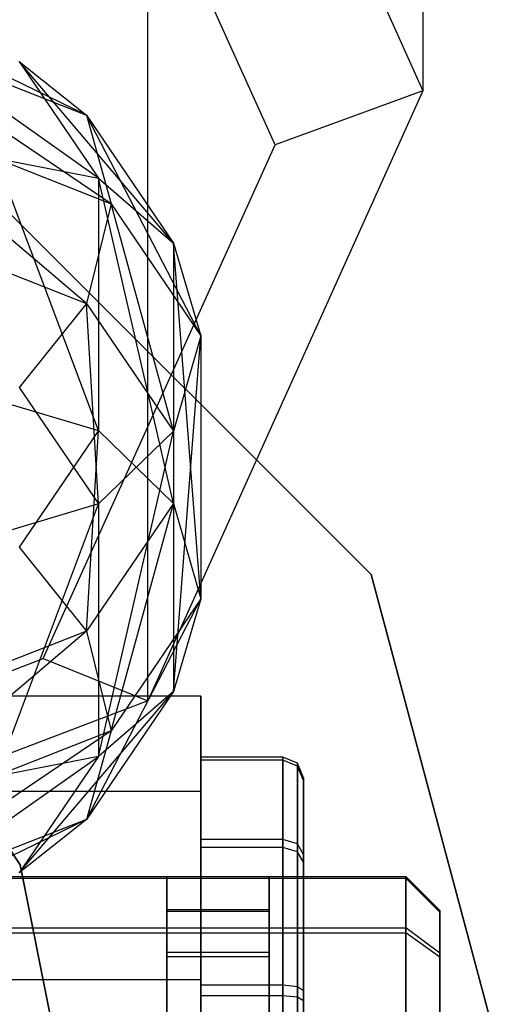
# Model space of a CAD drawing. Extents: x -1550 to 3800, y -2050 to 2050.
# Drawn here: x 1008 to 1015, y 156 to 170 of the extents above; entities that cross this region are included whole.
import ezdxf

# ---------------------------------------------------------------- set-up
doc = ezdxf.new("R2010")
doc.units = 0

msp = doc.modelspace()

# ---------------------------------------------------------------- linework, layer by layer
at = {"color": 0}
for p, q in [((1009.827226, 168.816862, 1239.88037), (1009.827226, 187.332132, 1283.079731)), ((1009.827226, 178.023128, 1211.99902), (1013.854507, 169.086634, 1215.829206)), ((1013.854507, 177.753356, 1236.050184), (1013.854507, 169.086634, 1215.829206)), ((1011.689723, 168.29875, 1213.990936), (1008.296492, 175.828293, 1210.76377)), ((1008.929069, 168.729969, 1211.189377), (1004.630965, 170.820695, 1213.28)), ((1005.199371, 170.199254, 1214.617474), (1008.929069, 168.729969, 1211.189377)), ((1009.289424, 167.433226, 1211.971516), (1005.199371, 170.199254, 1214.617474)), ((1009.104507, 167.809965, 1206.255439), (1006.599698, 169.578874, 1209.362352)), ((1007.944561, 169.515331, 1210.234356), (1008.929069, 168.729969, 1211.189377)), ((1007.944561, 169.515331, 1210.234356), (1009.104507, 167.809965, 1206.255439)), ((1010.202584, 166.857634, 1206.820892), (1007.944561, 169.515331, 1210.234356)), ((1005.407422, 168.96251, 1215.539602), (1009.289424, 167.433226, 1211.971516)), ((1008.929069, 165.972563, 1212.371202), (1005.407422, 168.96251, 1215.539602)), ((1013.854507, 169.086634, 1215.829206), (1009.827226, 160.15014, 1219.659392)), ((1013.854507, 169.086634, 1215.829206), (1011.689723, 168.29875, 1213.990936)), ((1009.827226, 160.15014, 1219.659392), (1009.827226, 168.816862, 1239.88037)), ((1008.929069, 168.729969, 1211.189377), (1009.289424, 167.433226, 1211.971516)), ((1008.929069, 168.729969, 1211.189377), (1010.202584, 166.857634, 1206.820892)), ((1010.604507, 165.499776, 1207.46044), (1008.929069, 168.729969, 1211.189377)), ((1008.296492, 160.769208, 1217.218102), (1011.689723, 168.29875, 1213.990936)), ((1007.604507, 168.101592, 1205.915595), (1009.104507, 167.809965, 1206.255439)), ((1009.104507, 164.108897, 1197.620202), (1007.604507, 168.101592, 1205.915595)), ((1009.104507, 167.809965, 1206.255439), (1010.202584, 166.857634, 1206.820892)), ((1009.104507, 167.809965, 1206.255439), (1009.104507, 164.108897, 1197.620202)), ((1010.202584, 163.042667, 1197.919906), (1009.104507, 167.809965, 1206.255439)), ((1005.199371, 167.441848, 1215.7993), (1008.929069, 165.972563, 1212.371202)), ((1013.094889, 162.00107, 1162.932133), (1007.604507, 167.491451, 1162.932133)), ((1007.604507, 167.491451, 1165.432133), (1013.094889, 162.00107, 1165.432133)), ((1009.289424, 167.433226, 1211.971516), (1008.929069, 165.972563, 1212.371202)), ((1009.289424, 167.433226, 1211.971516), (1010.604507, 165.499776, 1207.46044)), ((1010.202584, 164.100228, 1208.002717), (1009.289424, 167.433226, 1211.971516)), ((1010.202584, 166.857634, 1206.820892), (1010.604507, 165.499776, 1207.46044)), ((1010.202584, 166.857634, 1206.820892), (1010.202584, 163.042667, 1197.919906)), ((1010.604507, 161.643118, 1198.462183), (1010.202584, 166.857634, 1206.820892)), ((1008.929069, 165.972563, 1212.371202), (1007.944561, 164.739363, 1212.281338)), ((1008.929069, 165.972563, 1212.371202), (1010.202584, 164.100228, 1208.002717)), ((1009.104507, 163.033997, 1208.302421), (1008.929069, 165.972563, 1212.371202)), ((1010.604507, 165.499776, 1207.46044), (1010.202584, 164.100228, 1208.002717)), ((1010.202584, 160.285261, 1199.101731), (1010.604507, 165.499776, 1207.46044)), ((1010.604507, 165.499776, 1207.46044), (1010.604507, 161.643118, 1198.462183)), ((1007.944561, 164.739363, 1212.281338), (1009.104507, 163.033997, 1208.302421)), ((1007.604507, 164.556115, 1197.643377), (1009.104507, 164.108897, 1197.620202)), ((1009.104507, 164.108897, 1197.620202), (1007.944561, 162.403531, 1193.641285)), ((1008.929069, 161.170332, 1193.551421), (1009.104507, 164.108897, 1197.620202)), ((1009.104507, 164.108897, 1197.620202), (1010.202584, 163.042667, 1197.919906)), ((1010.202584, 164.100228, 1208.002717), (1009.104507, 163.033997, 1208.302421)), ((1009.104507, 159.33293, 1199.667184), (1010.202584, 164.100228, 1208.002717)), ((1010.202584, 164.100228, 1208.002717), (1010.202584, 160.285261, 1199.101731)), ((1010.202584, 163.042667, 1197.919906), (1008.929069, 161.170332, 1193.551421)), ((1009.289424, 159.709669, 1193.951107), (1010.202584, 163.042667, 1197.919906)), ((1010.202584, 163.042667, 1197.919906), (1010.604507, 161.643118, 1198.462183)), ((1009.104507, 163.033997, 1208.302421), (1007.604507, 162.58678, 1208.279246)), ((1007.604507, 159.041303, 1200.007028), (1009.104507, 163.033997, 1208.302421)), ((1009.104507, 163.033997, 1208.302421), (1009.104507, 159.33293, 1199.667184)), ((1007.944561, 162.403531, 1193.641285), (1008.929069, 161.170332, 1193.551421)), ((1015.104507, 154.50107, 1162.932133), (1013.094889, 162.00107, 1162.932133)), ((1013.094889, 162.00107, 1165.432133), (1015.104507, 154.50107, 1165.432133)), ((1013.094889, 162.00107, 1162.932133), (1013.094889, 162.00107, 1165.432133)), ((1008.929069, 158.412926, 1194.733247), (1010.604507, 161.643118, 1198.462183)), ((1010.604507, 161.643118, 1198.462183), (1009.289424, 159.709669, 1193.951107)), ((1010.604507, 161.643118, 1198.462183), (1010.202584, 160.285261, 1199.101731)), ((1008.929069, 161.170332, 1193.551421), (1005.199371, 159.701047, 1190.123323)), ((1008.929069, 161.170332, 1193.551421), (1005.407422, 158.180385, 1190.383021)), ((1008.929069, 161.170332, 1193.551421), (1009.289424, 159.709669, 1193.951107)), ((1000.104507, 157.650369, 1218.554838), (1008.296492, 160.769208, 1217.218102)), ((1008.296492, 160.769208, 1217.218102), (1009.827226, 160.15014, 1219.659392)), ((1006.114915, 160.505005, 1111.332133), (1007.957483, 157.747407, 1111.332133)), ((1007.957483, 157.747407, 1112.932133), (1006.114915, 160.505005, 1112.932133)), ((1009.827226, 160.15014, 1219.659392), (1000.104507, 156.448523, 1221.245908)), ((1010.604507, 160.216308, 1183.084831), (1006.104507, 160.216308, 1183.084831)), ((1007.944561, 157.627564, 1195.688267), (1010.202584, 160.285261, 1199.101731)), ((1010.202584, 160.285261, 1199.101731), (1008.929069, 158.412926, 1194.733247)), ((1010.202584, 160.285261, 1199.101731), (1009.104507, 159.33293, 1199.667184)), ((1010.604507, 158.819571, 1177.482826), (1010.604507, 160.216308, 1183.084831)), ((1010.604507, 160.216308, 1183.084831), (1010.604507, 156.063198, 1187.095443)), ((1009.289424, 159.709669, 1193.951107), (1005.199371, 156.943641, 1191.305149)), ((1009.289424, 159.709669, 1193.951107), (1005.407422, 158.180385, 1190.383021)), ((1009.289424, 159.709669, 1193.951107), (1008.929069, 158.412926, 1194.733247)), ((1006.599698, 157.564021, 1196.560271), (1009.104507, 159.33293, 1199.667184)), ((1009.104507, 159.33293, 1199.667184), (1007.604507, 159.041303, 1200.007028)), ((1009.104507, 159.33293, 1199.667184), (1007.944561, 157.627564, 1195.688267)), ((1011.804507, 159.323881, 1180.332213), (1010.604507, 159.323881, 1180.332213)), ((1010.604507, 159.323881, 1180.332213), (1010.604507, 159.280517, 1182.816498)), ((1010.604507, 158.119292, 1178.159078), (1010.604507, 159.323881, 1180.332213)), ((1011.804507, 159.280517, 1182.816498), (1011.804507, 159.323881, 1180.332213)), ((1011.804507, 159.323881, 1180.332213), (1011.804507, 158.119292, 1178.159078)), ((1012.01664, 159.235615, 1180.35422), (1011.804507, 159.323881, 1180.332213)), ((1011.804507, 159.280517, 1182.816498), (1010.604507, 159.280517, 1182.816498)), ((1010.604507, 159.280517, 1182.816498), (1010.604507, 158.000821, 1184.946269)), ((1011.804507, 158.000821, 1184.946269), (1011.804507, 159.280517, 1182.816498)), ((1012.01664, 159.193074, 1182.791424), (1011.804507, 159.280517, 1182.816498)), ((1012.01664, 159.193074, 1182.791424), (1012.01664, 159.235615, 1180.35422)), ((1012.104507, 159.022523, 1180.40735), (1012.01664, 159.235615, 1180.35422)), ((1012.01664, 159.235615, 1180.35422), (1012.01664, 158.053856, 1178.22227)), ((1012.01664, 157.93763, 1184.880833), (1012.01664, 159.193074, 1182.791424)), ((1012.104507, 158.981966, 1182.73089), (1012.01664, 159.193074, 1182.791424)), ((1012.104507, 157.895878, 1178.374827), (1012.104507, 159.022523, 1180.40735)), ((1012.104507, 159.022523, 1180.40735), (1012.104507, 158.981966, 1182.73089)), ((1012.104507, 158.981966, 1182.73089), (1012.104507, 157.785072, 1184.722855)), ((1010.604507, 158.819571, 1177.482826), (1006.104507, 158.819571, 1177.482826)), ((1010.604507, 153.269724, 1175.891433), (1010.604507, 158.819571, 1177.482826)), ((1008.929069, 158.412926, 1194.733247), (1004.630965, 156.322199, 1192.642623)), ((1008.929069, 158.412926, 1194.733247), (1005.199371, 156.943641, 1191.305149)), ((1008.929069, 158.412926, 1194.733247), (1007.944561, 157.627564, 1195.688267)), ((1011.804507, 158.119292, 1178.159078), (1010.604507, 158.119292, 1178.159078)), ((1010.604507, 155.98952, 1176.879382), (1010.604507, 158.119292, 1178.159078)), ((1011.804507, 158.000821, 1184.946269), (1010.604507, 158.000821, 1184.946269)), ((1010.604507, 158.000821, 1184.946269), (1010.604507, 155.827686, 1186.150858)), ((1011.804507, 158.119292, 1178.159078), (1011.804507, 155.98952, 1176.879382)), ((1012.01664, 158.053856, 1178.22227), (1011.804507, 158.119292, 1178.159078)), ((1011.804507, 155.827686, 1186.150858), (1011.804507, 158.000821, 1184.946269)), ((1012.01664, 157.93763, 1184.880833), (1011.804507, 158.000821, 1184.946269)), ((1012.104507, 157.895878, 1178.374827), (1012.01664, 158.053856, 1178.22227)), ((1012.01664, 158.053856, 1178.22227), (1012.01664, 155.964446, 1176.966826)), ((1012.01664, 155.805679, 1186.062592), (1012.01664, 157.93763, 1184.880833)), ((1012.104507, 157.785072, 1184.722855), (1012.01664, 157.93763, 1184.880833)), ((1012.104507, 155.903912, 1177.177934), (1012.104507, 157.895878, 1178.374827)), ((1007.957483, 157.747407, 1111.332133), (1008.604507, 154.494597, 1111.332133)), ((1008.604507, 154.494597, 1112.932133), (1007.957483, 157.747407, 1112.932133)), ((1007.957483, 157.747407, 1111.332133), (1007.957483, 157.747407, 1112.932133)), ((1012.104507, 157.785072, 1184.722855), (1012.104507, 155.752549, 1185.849501)), ((994.104507, 157.577348, 1180.767673), (1013.604507, 157.577348, 1180.767673)), ((1006.104507, 157.577348, 1180.767673), (1010.104507, 157.577348, 1180.767673)), ((1010.104507, 157.550246, 1182.320351), (1010.104507, 157.577348, 1180.767673)), ((1010.104507, 157.577348, 1180.767673), (1010.104507, 156.824481, 1179.409463)), ((1011.604507, 157.550246, 1182.320351), (1011.604507, 157.577348, 1180.767673)), ((1011.604507, 157.577348, 1180.767673), (1012.104507, 157.577348, 1180.767673)), ((1011.604507, 157.577348, 1180.767673), (1011.604507, 156.824481, 1179.409463)), ((1012.104507, 157.550246, 1182.320351), (1012.104507, 157.577348, 1180.767673)), ((1012.104507, 157.577348, 1180.767673), (1012.104507, 156.824481, 1179.409463)), ((1013.604507, 157.577348, 1180.767673), (1013.604507, 157.550246, 1182.320351)), ((1013.604507, 156.824481, 1179.409463), (1013.604507, 157.577348, 1180.767673)), ((1014.104507, 157.075086, 1180.892901), (1013.604507, 157.577348, 1180.767673)), ((994.104507, 157.550246, 1182.320351), (1013.604507, 157.550246, 1182.320351)), ((1006.104507, 157.550246, 1182.320351), (1010.104507, 157.550246, 1182.320351)), ((1010.104507, 156.750436, 1183.651458), (1010.104507, 157.550246, 1182.320351)), ((1011.604507, 156.750436, 1183.651458), (1011.604507, 157.550246, 1182.320351)), ((1011.604507, 157.550246, 1182.320351), (1012.104507, 157.550246, 1182.320351)), ((1012.104507, 156.750436, 1183.651458), (1012.104507, 157.550246, 1182.320351)), ((1013.604507, 157.550246, 1182.320351), (1013.604507, 156.750436, 1183.651458)), ((1014.104507, 157.052661, 1182.17767), (1013.604507, 157.550246, 1182.320351)), ((1010.104507, 157.069615, 1182.182532), (1010.104507, 157.0922, 1180.888634)), ((1010.104507, 157.0922, 1180.888634), (1011.604507, 157.0922, 1180.888634)), ((1010.104507, 157.0922, 1180.888634), (1010.104507, 156.464811, 1179.756793)), ((1010.104507, 156.403107, 1183.291788), (1010.104507, 157.069615, 1182.182532)), ((1010.104507, 157.069615, 1182.182532), (1011.604507, 157.069615, 1182.182532)), ((1011.604507, 157.0922, 1180.888634), (1011.604507, 157.069615, 1182.182532)), ((1011.604507, 156.464811, 1179.756793), (1011.604507, 157.0922, 1180.888634)), ((1011.604507, 157.069615, 1182.182532), (1011.604507, 156.403107, 1183.291788)), ((1014.104507, 157.052661, 1182.17767), (1014.104507, 157.075086, 1180.892901)), ((1014.104507, 157.075086, 1180.892901), (1014.104507, 156.452123, 1179.769045)), ((1014.104507, 156.390855, 1183.2791), (1014.104507, 157.052661, 1182.17767)), ((994.104507, 156.824481, 1179.409463), (1013.604507, 156.824481, 1179.409463)), ((994.104507, 156.750436, 1183.651458), (1013.604507, 156.750436, 1183.651458)), ((1006.104507, 156.824481, 1179.409463), (1010.104507, 156.824481, 1179.409463)), ((1006.104507, 156.750436, 1183.651458), (1010.104507, 156.750436, 1183.651458)), ((1010.104507, 156.824481, 1179.409463), (1010.104507, 155.493373, 1178.609653)), ((1010.104507, 155.392227, 1184.404326), (1010.104507, 156.750436, 1183.651458)), ((1011.604507, 156.824481, 1179.409463), (1012.104507, 156.824481, 1179.409463)), ((1011.604507, 156.824481, 1179.409463), (1011.604507, 155.493373, 1178.609653)), ((1011.604507, 155.392227, 1184.404326), (1011.604507, 156.750436, 1183.651458)), ((1011.604507, 156.750436, 1183.651458), (1012.104507, 156.750436, 1183.651458)), ((1012.104507, 156.824481, 1179.409463), (1012.104507, 155.493373, 1178.609653)), ((1012.104507, 155.392227, 1184.404326), (1012.104507, 156.750436, 1183.651458)), ((1013.604507, 155.493373, 1178.609653), (1013.604507, 156.824481, 1179.409463)), ((1014.104507, 156.452123, 1179.769045), (1013.604507, 156.824481, 1179.409463)), ((1013.604507, 156.750436, 1183.651458), (1013.604507, 155.392227, 1184.404326)), ((1014.104507, 156.390855, 1183.2791), (1013.604507, 156.750436, 1183.651458)), ((1010.104507, 156.464811, 1179.756793), (1011.604507, 156.464811, 1179.756793)), ((1010.104507, 156.464811, 1179.756793), (1010.104507, 155.355555, 1179.090284)), ((1010.104507, 155.271266, 1183.919178), (1010.104507, 156.403107, 1183.291788)), ((1010.104507, 156.403107, 1183.291788), (1011.604507, 156.403107, 1183.291788)), ((1011.604507, 155.355555, 1179.090284), (1011.604507, 156.464811, 1179.756793)), ((1011.604507, 156.403107, 1183.291788), (1011.604507, 155.271266, 1183.919178)), ((1014.104507, 156.452123, 1179.769045), (1014.104507, 155.350693, 1179.107239)), ((1014.104507, 155.266999, 1183.902064), (1014.104507, 156.390855, 1183.2791)), ((1010.604507, 156.063198, 1187.095443), (1006.104507, 156.063198, 1187.095443)), ((1010.604507, 156.063198, 1187.095443), (1010.604507, 150.513351, 1185.50405)), ((1010.604507, 153.505236, 1176.836019), (1010.604507, 155.98952, 1176.879382)), ((1010.604507, 155.98952, 1176.879382), (1011.804507, 155.98952, 1176.879382)), ((1011.804507, 155.98952, 1176.879382), (1011.804507, 153.505236, 1176.836019)), ((1011.804507, 155.98952, 1176.879382), (1012.01664, 155.964446, 1176.966826)), ((1011.804507, 155.827686, 1186.150858), (1010.604507, 155.827686, 1186.150858)), ((1010.604507, 155.827686, 1186.150858), (1010.604507, 153.343402, 1186.107495)), ((1011.804507, 153.343402, 1186.107495), (1011.804507, 155.827686, 1186.150858)), ((1012.01664, 155.805679, 1186.062592), (1011.804507, 155.827686, 1186.150858)), ((1012.01664, 155.964446, 1176.966826), (1012.01664, 153.527243, 1176.924284)), ((1012.01664, 155.964446, 1176.966826), (1012.104507, 155.903912, 1177.177934)), ((1012.104507, 153.580373, 1177.137376), (1012.104507, 155.903912, 1177.177934)), ((1012.01664, 153.368476, 1186.020051), (1012.01664, 155.805679, 1186.062592)), ((1012.104507, 155.752549, 1185.849501), (1012.01664, 155.805679, 1186.062592)), ((1012.104507, 155.752549, 1185.849501), (1012.104507, 153.42901, 1185.808943))]:
    msp.add_line(p, q, dxfattribs=at)

doc.saveas('drawing.dxf')
